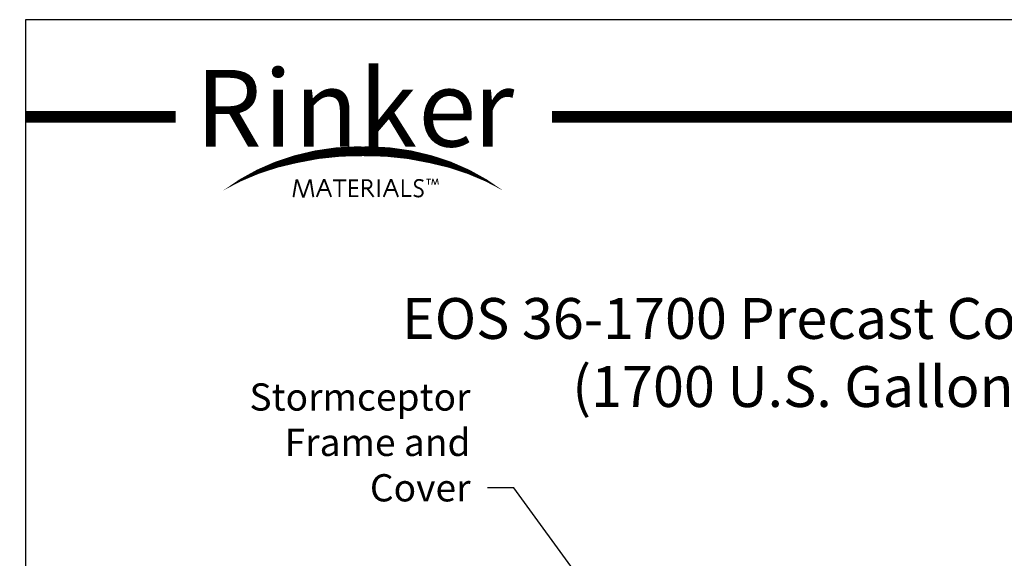
# Model space of a CAD drawing. Extents: x 830 to 1146, y 13 to 420.
# Drawn here: x 830 to 997, y 329 to 420 of the extents above; entities that cross this region are included whole.
import ezdxf

# ---------------------------------------------------------------- set-up
doc = ezdxf.new("R2010")
doc.units = 0
doc.header["$LTSCALE"] = 10
doc.header["$MEASUREMENT"] = 0
doc.layers.get('0').update_dxf_attribs({"linetype": 'CONTINUOUS'})
doc.layers.get('DEFPOINTS').update_dxf_attribs({"linetype": 'CONTINUOUS'})
doc.layers.add('DIM', color=7, linetype='CONTINUOUS')
doc.layers.add('SWOOSH', color=7, linetype='CONTINUOUS')
doc.styles.add('lucidia', font='txt')
doc.styles.add('TITLE', font='arialbd.ttf', dxfattribs={"width": 0.75, "height": 0.375})
doc.styles.add('TXT', font='arial.ttf', dxfattribs={"width": 0.75, "height": 4.625})
doc.dimstyles.get("Standard").update_dxf_attribs({"dimscale": 16, "dimtxt": 0.18, "dimasz": 0.28, "dimexe": 0.18, "dimexo": 0.06, "dimgap": 0.18, "dimtad": 0, "dimtih": 1, "dimtoh": 1, "dimdec": 3, "dimrnd": 1, "dimzin": 0, "dimdsep": 46, "dimlunit": 5, "dimtxsty": 'TXT', "dimcen": 0.09, "dimadec": 0, "dimazin": 0, "dimtfac": 1, "dimtdec": 3, "dimtofl": 0, "dimtmove": 0, "dimatfit": 2, "dimfxl": 1, "dimtolj": 1, "dimtzin": 0, "dimarcsym": 0})

msp = doc.modelspace()

# ---------------------------------------------------------------- linework, layer by layer
at = {"const_width": 1.9351, "flags": 128}
for points in [[(856.2194, 403.8866), (830.7358, 403.8866)], [(1145.2388, 403.8866), (920.1467, 403.8866)]]:
    msp.add_lwpolyline(points, dxfattribs=at)
for points, const_width in [([(876.2331, 390.2383), (876.7547, 393.2161)], 0.321), ([(876.6075, 393.0365), (876.9993, 393.0365)], 0.4854), ([(877.8722, 390.2756), (876.8664, 393.2347)], 0.321), ([(877.9653, 390.2756), (878.9898, 393.1789)], 0.321), ([(878.8618, 393.0365), (879.2536, 393.0365)], 0.4854), ([(879.6072, 390.2447), (879.1288, 393.2542)], 0.321), ([(880.1918, 390.2801), (881.4143, 393.2719)], 0.321), ([(881.2732, 393.1537), (881.6258, 393.1537)], 0.3611), ([(882.6368, 390.2801), (881.4852, 393.2542)], 0.321), ([(882.9424, 393.1126), (885.2102, 393.1126)], 0.321), ([(884.0586, 390.2801), (884.0586, 393.1126)], 0.321), ([(887.2123, 393.1126), (885.8481, 393.1126), (885.8481, 390.4217), (887.23, 390.4217)], 0.321), ([(890.6981, 390.2801), (890.6981, 393.2896)], 0.321), ([(891.5505, 390.2801), (892.773, 393.2719)], 0.321), ([(892.6237, 393.1537), (892.9763, 393.1537)], 0.3611), ([(893.9955, 390.2801), (892.8439, 393.2542)], 0.321), ([(896.2387, 390.4277), (894.7947, 390.4277), (894.7947, 393.2709)], 0.321), ([(899.5625, 393.3122), (898.8077, 393.3122)], 0.1605), ([(899.1733, 392.3635), (899.1733, 393.3122)], 0.1605), ([(899.7159, 392.3518), (899.8869, 393.3535)], 0.1605), ([(899.8328, 393.2953), (899.9797, 393.2953)], 0.182), ([(900.2584, 392.3694), (899.9164, 393.3535)], 0.1605), ([(900.2652, 392.3577), (900.6426, 393.3535)], 0.1605), ([(900.5863, 393.2839), (900.7332, 393.2839)], 0.182), ([(900.8313, 392.3518), (900.6662, 393.3535)], 0.1605), ([(880.6879, 391.4485), (882.1585, 391.4485)], 0.321), ([(887.1769, 391.7849), (885.8481, 391.7849)], 0.321), ([(889.8477, 390.2801), (888.767, 391.7141)], 0.321), ([(892.0466, 391.4485), (893.5171, 391.4485)], 0.321), ([(900.1855, 392.4208), (900.3324, 392.4208)], 0.182), ([(877.7318, 390.4288), (878.1236, 390.4288)], 0.4854), ([(888.1084, 390.1283), (888.1084, 390.1283)], 0.321)]:
    msp.add_lwpolyline(points, dxfattribs=dict(const_width=const_width))
at = {"const_width": 0.321}
for points in [[(888.0228, 390.2801), (888.0228, 393.1303), (888.7847, 393.1303, -0.99012985), (888.7847, 391.7318), (888.0583, 391.7318)], [(898.2805, 392.9739, 0.18187998), (897.3249, 393.1648, 0.4195328), (896.8789, 392.2737, 0.1865732), (897.4735, 391.8068, -0.26553785), (898.153, 391.2127, -0.39916814), (897.7283, 390.3746, -0.21645275), (896.6666, 390.5868, -2.23306026)]]:
    msp.add_lwpolyline(points, format="xyb", dxfattribs=at)
at = {"layer": 'DEFPOINTS'}
msp.add_lwpolyline([(830.7354, 420.3806), (830.7354, 13.3763), (1145.2388, 13.3763), (1145.2388, 420.3806)], close=True, dxfattribs=at)
at = {"layer": 'SWOOSH'}
for points in [[(864.2654, 391.3474, 0, 0.642, -0.09335207), (876.438, 397.0175, 0.642, 1.284, -0.06821081), (887.154, 398.2394, 1.284, 1.2306, -0.00378376), (888.0529, 398.2122, 1.284, 1.2306, -0.00378376)], [(864.2654, 391.3474, 0, 0.963, -0.08249752), (876.6778, 396.5038, 0.963, 0.963, -0.06266931), (888.0529, 397.6904, 0.963, 0.963, -0.06266931)], [(911.8405, 391.3474, 0, 0.642, 0.09335207), (899.6679, 397.0175, 0.642, 1.284, 0.06821081), (888.9519, 398.2394, 1.284, 1.2306, 0.00378376), (888.0529, 398.2122, 1.284, 1.2306, 0.00378376)], [(911.8405, 391.3474, 0, 0.963, 0.08249752), (899.4281, 396.5038, 0.963, 0.963, 0.06266931), (888.0529, 397.6904, 0.963, 0.963, 0.06266931)]]:
    msp.add_lwpolyline(points, format="xyseb", dxfattribs=at)

# ---------------------------------------------------------------- texts
at = {"style": 'lucidia'}
for s, p in [('k', (887.3859, 398.8347)), ('R', (859.5865, 398.8399)), ('i', (871.1697, 398.8347)), ('n', (876.4022, 398.8347)), ('e', (897.4112, 398.8347)), ('r', (906.7981, 398.8347))]:
    msp.add_text(s, height=13.0127, dxfattribs=at).set_placement(p)
at = {"insert": (990.1366, 362.9667), "char_height": 6.9375, "attachment_point": 5, "style": 'TITLE'}
msp.add_mtext('EOS 36-1700 Precast Concrete Stormceptor\\P(1700 U.S. Gallon Oil Capacity)', dxfattribs=at)
at = {"layer": 'DIM', "linetype": 'Continuous', "insert": (906.2914, 338.5822), "char_height": 4.625, "attachment_point": 9, "style": 'TXT'}
msp.add_mtext('\\A1;Stormceptor\\PFrame and Cover', dxfattribs=at)

# ---------------------------------------------------------------- leaders
at = {"layer": 'DIM', "linetype": 'Continuous', "annotation_type": 0, "has_hookline": 1, "hookline_direction": 1, "text_width": 37.3731}
msp.add_leader([(931.509, 316.3221), (913.6514, 340.8947), (909.1714, 340.8947)], dimstyle='Standard', override={"dimgap": 0.18, "dimtad": 0}, dxfattribs=at)

doc.saveas('drawing.dxf')
